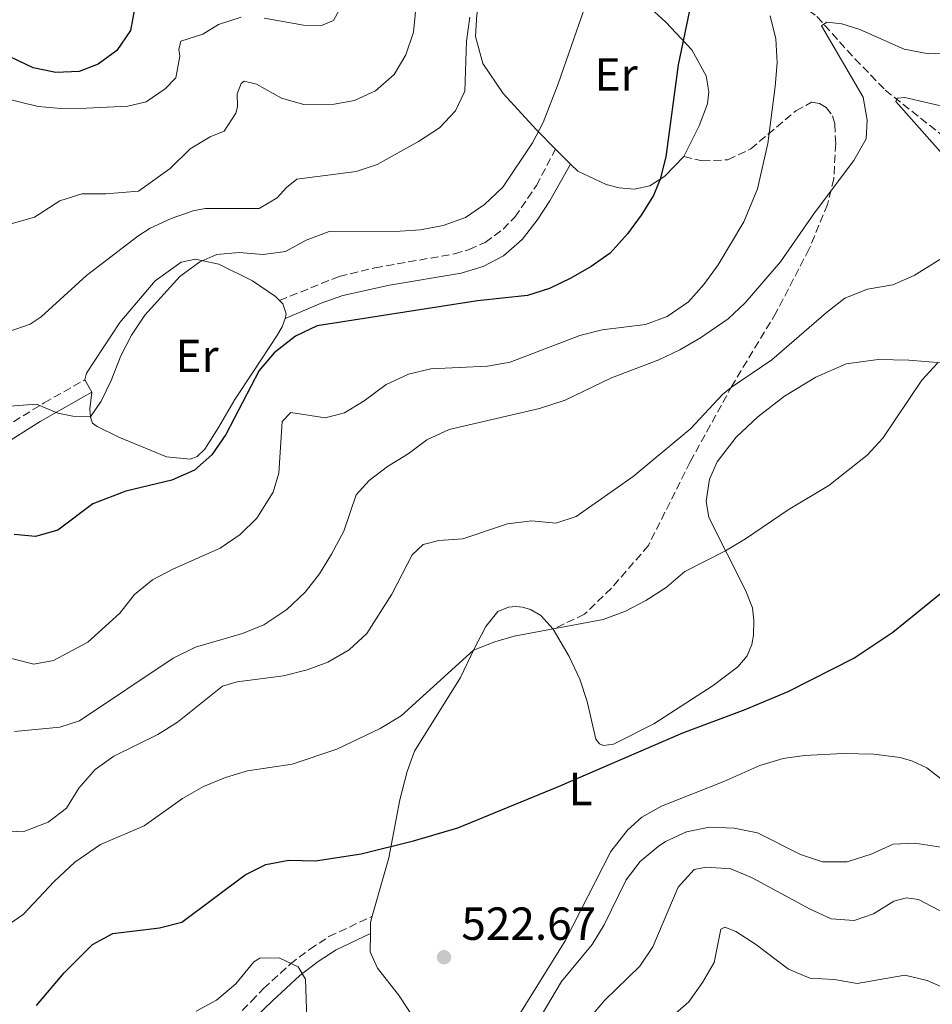
# Model space of a CAD drawing. Units: metres. Extents: x 625086 to 628561, y 4697168 to 4699544.
# Drawn here: x 625279 to 625477, y 4698135 to 4698348 of the extents above; entities that cross this region are included whole.
import ezdxf
from ezdxf.enums import TextEntityAlignment as Align

# ---------------------------------------------------------------- set-up
doc = ezdxf.new("R2010")
doc.units = ezdxf.units.M
doc.header["$MEASUREMENT"] = 0
doc.linetypes.add('DGN Style 3', pattern=[2.435890702152634, 1.739921930109024, -0.6959687720436097])
for name, color, linetype, lineweight in [('Barranco lineal', 142, 'DGN Style 3', 13), ('Camino', 7, 'DGN Style 3', 0), ('Cota de punto acotado terreno', 7, 'Continuous', 0), ('Curva de nivel directora', 30, 'Continuous', 30), ('Curva de nivel intermedia', 30, 'Continuous', 0), ('Etiqueta de uso rústico', 92, 'Continuous', 0), ('Línea de cambio de uso (parcela vista)', 92, 'Continuous', 0), ('Margen derecho', 7, 'Continuous', 0), ('Punto acotado terreno (símbolo)', 7, 'Continuous', 0), ('Senda', 7, 'DGN Style 3', 0)]:
    doc.layers.add(name, color=color, linetype=linetype, lineweight=lineweight)
doc.styles.add('Style-Arial', font='arial.ttf')

# ---------------------------------------------------------------- blocks, each defined once
blk = doc.blocks.new('5PATER')
at = {"layer": 'Punto acotado terreno (símbolo)', "linetype": 'Continuous', "lineweight": 0}
h = blk.add_hatch(color=51, dxfattribs=at)
edge = h.paths.add_edge_path()
edge.add_ellipse((0, 0), major_axis=(-0.1095731443231308, -0.1110710700762829), ratio=0.9994222409660317, start_angle=0, end_angle=360)

msp = doc.modelspace()

# ---------------------------------------------------------------- linework, layer by layer
at = {"layer": 'Barranco lineal', "color": 142, "linetype": 'DGN Style 3', "lineweight": 13}
msp.add_polyline3d([(625419.7100000001, 4698371.439999999, 550.4499999999971), (625423.1799999997, 4698368.449999999, 549.1999999999971), (625430.6200000001, 4698362.42, 546.8699999999953), (625440.3499999996, 4698355.680000001, 543.2200000000012), (625448.04, 4698351.640000001, 541.5599999999977), (625451.7199999997, 4698348.800000001, 540.3399999999965), (625459.9299999997, 4698339.699999999, 537.1300000000047), (625466.4800000006, 4698332.92, 535.4700000000012), (625479.3300000001, 4698322.779999999, 533.029999999999)], dxfattribs=at)
at = {"layer": 'Camino', "color": 7, "linetype": 'DGN Style 3', "lineweight": 0}
for points in [[(625335.5199999987, 4698287.490000002, 551.8699999999955), (625348.4499999991, 4698292.670000001, 552.1100000000006), (625356.1799999984, 4698294.52, 552.1699999999984), (625373.359999998, 4698297.550000003, 552.3099999999978), (625376.5599999988, 4698298.470000001, 552.4199999999983), (625380.0100000021, 4698300.02, 552.7500000000001), (625383.8599999989, 4698302.850000001, 553.1399999999994), (625386.4400000006, 4698305.500000001, 553.1399999999994), (625391.0599999984, 4698312.310000001, 553.5599999999977), (625395.2299999993, 4698320.180000002, 553.7700000000041)], [(625273.8700000001, 4698258.7, 554.029999999999), (625284.6499999982, 4698265.350000001, 555.1399999999994), (625293.2499999991, 4698270.210000002, 555.300000000003), (625293.4600000014, 4698270.33, 555.3099999999977)], [(625317.140000001, 4698122.150000001, 515.550000000003), (625320.6799999992, 4698127.040000002, 516.3200000000071), (625329.449999998, 4698136.080000001, 518.050000000003), (625332.0899999999, 4698138.790000002, 518.570000000007), (625337.8599999989, 4698144.109999999, 520.3000000000029), (625342.0599999988, 4698147.290000002, 521.3399999999966), (625346.2299999996, 4698150.02, 521.9400000000024), (625355.5899999985, 4698154.430000002, 523.550000000003)]]:
    msp.add_polyline3d(points, dxfattribs=at)
at = {"layer": 'Curva de nivel directora', "color": 30, "linetype": 'Continuous', "lineweight": 30, "flags": 128}
for points, elevation in [([(625477.6299999993, 4698385.480000002), (625469.2599999984, 4698378.730000002), (625465.1799999992, 4698375.830000001), (625460.0599999984, 4698373.650000001), (625455.3499999989, 4698371.960000002), (625446.16, 4698370.050000001), (625441.1699999989, 4698369.750000001), (625435.8200000002, 4698369.869999999), (625424.87, 4698370.800000002), (625422.1799999988, 4698370.380000001), (625421.2899999992, 4698368.689999999), (625423.92, 4698359.010000001), (625424.5199999991, 4698351.82), (625421.7299999995, 4698338.369999999), (625419.0299999994, 4698318.529999999), (625417.8099999991, 4698313.660000001), (625416.3600000006, 4698310.17), (625413.7000000008, 4698305.869999999), (625410.7300000002, 4698301.850000001), (625406.9900000007, 4698297.710000001), (625402.9400000006, 4698294.78), (625398.5099999983, 4698292.270000001), (625393.8999999993, 4698290.070000002)], 550.0000000000001), ([(625304.32, 4698351.290000001), (625303.3599999989, 4698345.83), (625300.3700000005, 4698341.460000004), (625296.3400000003, 4698338.539999999), (625292.2000000008, 4698336.980000001), (625287.2000000007, 4698336.76), (625282.2699999999, 4698337.720000001), (625275.9600000001, 4698340.77), (625273.8299999998, 4698341.240000002), (625269.9699999997, 4698341.210000002), (625264.9899999998, 4698341.690000001), (625259.7799999996, 4698342.560000002), (625256.5399999986, 4698343.380000004)], 575.0000000000001), ([(625393.8999999993, 4698290.070000002), (625389.1399999984, 4698288.529999999), (625378.3499999992, 4698287.410000001), (625343.6500000001, 4698281.970000001), (625338.9599999986, 4698279.760000001), (625334.3699999999, 4698276.15), (625331.1499999989, 4698272.33), (625323.9200000003, 4698258.539999999), (625320.9000000005, 4698254.150000002), (625317.1599999989, 4698250.840000002), (625312.2399999992, 4698248.670000001), (625302.3199999996, 4698246.25), (625295.1600000003, 4698243.560000001), (625287.6299999999, 4698237.880000002), (625282.8199999997, 4698236.490000002), (625278.1500000004, 4698236.930000001)], 550.0000000000002), ([(625282.9699999995, 4698135.170000001), (625289.009999999, 4698142.240000002), (625295.129999999, 4698148.310000001), (625299.5099999999, 4698150.720000001), (625309.5799999994, 4698151.91), (625314.4299999997, 4698153.180000001), (625328.1200000001, 4698163.37), (625332.5899999982, 4698165.620000001), (625337.5599999994, 4698166.560000001), (625343.3300000007, 4698166.4), (625353.19, 4698167.940000001), (625364.489999999, 4698170.690000001), (625374.0699999988, 4698173.52), (625395.8399999995, 4698182.500000001), (625422.7199999997, 4698194.080000001), (625436.209999999, 4698199.090000001), (625445.5099999997, 4698202.960000002), (625459.6799999984, 4698210.199999999), (625468.0899999995, 4698215.789999999), (625478.7600000004, 4698224.420000002)], 525.0000000000001)]:
    msp.add_lwpolyline(points, dxfattribs=dict(at, elevation=elevation))
at = {"layer": 'Curva de nivel intermedia', "color": 30, "linetype": 'Continuous', "lineweight": 0, "flags": 128}
for points, elevation in [([(625404.2300000003, 4698358.57), (625395.8000000014, 4698334.279999998), (625392.5200000004, 4698325.939999999), (625390.2300000014, 4698321.5), (625383.7900000019, 4698311.96), (625379.8700000013, 4698308.220000001), (625375.7300000017, 4698305.409999999), (625370.8900000004, 4698303.67), (625365.9900000008, 4698302.710000001), (625361.63, 4698302.420000001), (625346.2499999999, 4698302.409999999), (625341.2899999998, 4698300.500000001), (625336.8600000021, 4698298.050000001), (625331.9800000003, 4698297.389999999), (625326.8500000006, 4698297.829999999), (625321.9600000001, 4698297.420000001), (625318.3300000001, 4698295.8), (625313.9700000016, 4698292.619999999), (625306.4099999998, 4698284.32), (625303.5100000009, 4698279.960000002)], 555.0000000000001), ([(625365.5700000006, 4698356.539999999), (625364.4700000009, 4698345.430000001), (625362.8200000013, 4698340.57), (625360.2900000011, 4698336.270000001), (625356.27, 4698332.740000002), (625351.7300000003, 4698330.650000001), (625347.3800000007, 4698329.88), (625340.8000000003, 4698329.810000001), (625336.0000000015, 4698331.199999998), (625330.5900000001, 4698334.199999998), (625327.9300000002, 4698334.869999998), (625327.2800000019, 4698334.350000001), (625326.35, 4698332.15), (625326.4900000007, 4698329.34), (625326.1300000009, 4698327.939999999), (625323.6100000017, 4698324.07), (625320.5800000009, 4698322.800000001), (625316.2600000004, 4698320.269999999), (625311.8900000005, 4698315.99), (625305.0900000011, 4698311.119999997), (625298.000000001, 4698310.539999999), (625292.810000001, 4698310.51)], 565.0000000000001), ([(625349.3200000009, 4698351.749999999), (625347.2100000009, 4698348), (625344.6400000004, 4698346.850000001), (625340.6900000009, 4698346.970000001), (625332.2500000007, 4698348.449999999)], 570.0000000000001), ([(625327.2599999995, 4698348.720000001), (625322.3600000001, 4698347.07), (625318.9900000016, 4698344.999999999), (625314.2199999995, 4698343.470000001), (625313.7600000014, 4698341.710000001), (625313.9900000016, 4698340.249999999), (625313.1199999999, 4698335.56), (625310.820000002, 4698333.179999999), (625306.6900000015, 4698330.359999998), (625302.770000001, 4698329.429999998), (625293.8300000003, 4698329.02), (625288.3699999996, 4698328.939999999), (625283.3899999997, 4698329.369999998), (625264.1700000016, 4698334.06)], 570.0000000000001), ([(625376.6500000004, 4698348.680000001), (625375.9599999997, 4698343.519999999), (625375.5799999997, 4698332.67), (625373.5500000003, 4698328.42), (625370.1399999993, 4698324.759999999), (625365.5900000008, 4698321.810000001), (625356.6400000011, 4698316.849999999), (625352.1399999994, 4698315.329999999), (625339.2900000016, 4698313.720000001), (625337.0200000006, 4698311.88), (625335, 4698309.679999998), (625331.1100000008, 4698307.34), (625319.4500000001, 4698307.380000001), (625316.9000000019, 4698306.869999998), (625312.1000000006, 4698305.21), (625307.560000001, 4698303.109999999), (625304.9300000002, 4698301.380000001), (625293.8400000016, 4698292.839999998), (625284.0400000003, 4698283.909999999), (625281.6700000009, 4698282.38), (625276.900000001, 4698280.71), (625272.0700000008, 4698280.300000001)], 560), ([(625441.6300000015, 4698348.949999998), (625442.8000000005, 4698344.02), (625443.0900000011, 4698338.789999999), (625442.7100000011, 4698333.670000001), (625441.0900000007, 4698321.390000001), (625438.8700000012, 4698311.63), (625435.9299999997, 4698304.430000001), (625430.3300000007, 4698295.160000001), (625427.2599999993, 4698290.930000001), (625423.9400000002, 4698287.159999998), (625419.3200000002, 4698284.029999999), (625414.6500000008, 4698282.289999999), (625405.300000001, 4698281.130000001), (625400.4599999995, 4698279.899999999), (625385.4000000011, 4698274.159999999), (625380.4800000016, 4698273.300000001), (625368.2700000008, 4698272.730000001), (625363.4100000014, 4698271.550000001), (625358.5800000012, 4698269.329999999), (625353.8499999995, 4698265.819999999), (625349.5900000012, 4698263.210000001), (625345.4299999995, 4698262.149999999), (625338.0199999998, 4698263.289999999), (625336.14, 4698261.3), (625335.4000000001, 4698250.16), (625334.1799999997, 4698246.029999999), (625330.6200000013, 4698240.439999999), (625327.0499999995, 4698236.939999999), (625322.7400000001, 4698233.99), (625312.6399999993, 4698229.5), (625308.0700000006, 4698227.140000001), (625304.2000000015, 4698223.98), (625301.030000002, 4698219.9), (625294.0800000007, 4698213.670000001), (625286.6500000008, 4698209.699999998), (625282.4000000019, 4698208.869999999), (625277.6200000007, 4698210.15)], 545), ([(625470.5500000004, 4698341.8), (625461.0100000006, 4698345.989999998), (625457.1000000013, 4698347.249999999), (625453.8899999993, 4698347.619999998), (625452.6900000012, 4698346.84), (625461.7000000012, 4698331.399999999), (625462.5799999997, 4698326.46), (625462.3600000007, 4698322.390000001), (625459.6800000007, 4698317.689999999), (625451.1600000003, 4698306.390000001), (625443.8600000001, 4698295.8), (625436.1799999999, 4698286.989999999), (625432.55, 4698283.539999999), (625426.5199999996, 4698279.409999999), (625422.0700000015, 4698276.84), (625417.5699999998, 4698274.65), (625407.3300000007, 4698270.739999999), (625397.29, 4698265.92), (625391.7100000011, 4698264.149999999), (625372.2400000005, 4698259.599999999), (625367.360000001, 4698257.34), (625363.320000002, 4698254.34), (625358.8700000017, 4698251.630000001), (625354.9300000012, 4698248.56), (625352.1200000015, 4698245.509999999), (625349.4700000007, 4698237.609999999), (625346.8100000008, 4698232.66), (625344.170000001, 4698228.420000001), (625341.0799999997, 4698224.429999999), (625337.1100000001, 4698220.74), (625332.1500000001, 4698217.359999998), (625327.5200000012, 4698215.49), (625317.350000001, 4698212.58), (625312.560000001, 4698210.179999999), (625292.3200000015, 4698196.640000001), (625288.05, 4698195.269999999), (625278.26, 4698194.37)], 540.0000000000001), ([(625481.1500000019, 4698341.069999999), (625475.9200000016, 4698340.77), (625470.5500000004, 4698341.8)], 540.0000000000001), ([(625480.630000001, 4698328.999999999), (625470.7500000015, 4698331.34), (625469.0700000006, 4698331.199999998), (625468.7900000013, 4698330.499999999), (625482.8300000004, 4698314.619999998)], 535), ([(625292.810000001, 4698310.51), (625288.05, 4698308.970000001), (625282.5500000014, 4698305.480000001), (625277.7800000017, 4698304.09)], 565.0000000000001), ([(625482.6699999995, 4698299.079999999), (625472.7099999995, 4698292.869999999), (625468.150000002, 4698290.82), (625462.6199999999, 4698289.949999998), (625457.7699999996, 4698287.960000001), (625453.8200000002, 4698284.899999999), (625441.9900000015, 4698274.630000001), (625433.2200000007, 4698268.740000002), (625431.3200000008, 4698267.149999999), (625424.480000001, 4698259.82), (625412.0199999999, 4698249.429999999), (625399.6600000015, 4698240.81), (625395.2400000005, 4698239.349999998), (625390.0700000004, 4698239.88), (625384.8600000002, 4698239.239999998), (625375.1799999997, 4698235.989999998), (625369.9699999995, 4698235.58), (625366.600000001, 4698234.779999999), (625364.2400000007, 4698232.52), (625359.7900000005, 4698223.999999999), (625354.4500000007, 4698215.519999999), (625350.5900000005, 4698211.980000001), (625345.9500000002, 4698209.34), (625341.52, 4698207.66), (625336.4200000016, 4698206.34), (625326.360000001, 4698205.060000001), (625323.2100000017, 4698204.109999998), (625313.4700000008, 4698196.33), (625309.2000000017, 4698193.730000001), (625299.7500000012, 4698189.039999999), (625295.7000000011, 4698186.109999998), (625292.1699999995, 4698182.109999999), (625289.5000000007, 4698177.769999999), (625285.5100000009, 4698174.760000001), (625280.4500000004, 4698172.82), (625275.0800000015, 4698172.609999998)], 535), ([(625303.5100000009, 4698279.960000002), (625301.2199999997, 4698275.520000001), (625299.1700000003, 4698270.199999998), (625296.9700000007, 4698265.71), (625294.7100000009, 4698262.349999999), (625290.8500000008, 4698262.470000002), (625287.6499999999, 4698263.15), (625282.9800000007, 4698265.06), (625272.3800000015, 4698264.269999999)], 555.0000000000001), ([(625477.8000000013, 4698273.92), (625474.4200000018, 4698270.24), (625465.9900000006, 4698257.699999999), (625462.5900000009, 4698254.08), (625454.3099999997, 4698247.470000001), (625445.5000000007, 4698242.210000002), (625436.2699999994, 4698235.939999999), (625431.9600000001, 4698233.4), (625423.1900000013, 4698228.92), (625419.13, 4698225.45), (625414.7600000004, 4698222.649999999), (625410.3200000012, 4698220.359999998), (625405.4700000008, 4698218.579999999), (625386.2900000007, 4698214.940000001), (625382.1199999999, 4698213.730000001), (625377.4700000007, 4698211.890000002), (625361.82, 4698197.760000001), (625357.3099999994, 4698195), (625347.9300000005, 4698190.55), (625338.2700000001, 4698187.269999999), (625328.640000001, 4698185.880000001), (625323.8600000021, 4698184.42), (625319.1200000013, 4698182.499999999), (625314.5900000005, 4698179.850000001), (625306.3000000003, 4698173.949999999), (625296.85, 4698169.930000001), (625291.2599999999, 4698166.130000001), (625286.8200000008, 4698161.939999999), (625280.1100000007, 4698154.779999998), (625276.4000000004, 4698152.25)], 530.0000000000001), ([(625387.680000001, 4698125.49), (625396.480000001, 4698140.350000001), (625403.1100000005, 4698148.350000001), (625405.7300000001, 4698152.609999999), (625410.4800000021, 4698162.330000001), (625413.5399999998, 4698166.269999999), (625417.4100000013, 4698169.51), (625418.9800000002, 4698170.580000001), (625423.5199999999, 4698172.670000001), (625428.4599999997, 4698173.689999999), (625433.7900000005, 4698173.48), (625438.8900000014, 4698172.439999998), (625448.1900000018, 4698167.739999999), (625452.9400000017, 4698166.159999999), (625458.2200000011, 4698166.210000001), (625463.4300000013, 4698167.869999999), (625468.2000000011, 4698169.99), (625472.9100000008, 4698170.189999999), (625478.5000000009, 4698169.369999999), (625483.4200000005, 4698167.8), (625488.5400000013, 4698167.3), (625493.5200000014, 4698167.659999999), (625498.4900000001, 4698169.269999999)], 520), ([(625398.0099999999, 4698127.150000001), (625405.8900000011, 4698136.269999999), (625413.4600000017, 4698143.640000001), (625416.24, 4698147.789999999), (625421.7499999997, 4698160.679999999), (625425.1500000015, 4698164.519999999), (625427.8600000006, 4698165.04), (625433.1, 4698164.680000001), (625437.7000000001, 4698162.730000001), (625450.2400000015, 4698155.929999999), (625454.8000000013, 4698153.84), (625459.7900000003, 4698153.509999998), (625463.97, 4698154.92), (625468.3100000008, 4698157.710000001), (625471.050000001, 4698158.390000001), (625473.6500000006, 4698158.079999999), (625482.3299999997, 4698153.48)], 515.0000000000001), ([(625410.0100000005, 4698123.779999998), (625424.0000000005, 4698135.970000001), (625426.9900000012, 4698140.100000001), (625429.5100000004, 4698144.42), (625430.9400000006, 4698151.67), (625431.7800000012, 4698152.100000001), (625434.2199999997, 4698151.140000002), (625438.4500000009, 4698148.42), (625445.6000000013, 4698142.970000001), (625450.2100000002, 4698141.019999998), (625455.5099999999, 4698140.770000001), (625460.4400000006, 4698139.890000001), (625470.7400000005, 4698141.67), (625475.5800000017, 4698140.539999997), (625481.600000001, 4698137.849999999)], 510), ([(625317.5299999998, 4698133.91), (625321.9100000008, 4698136.310000001), (625326.0700000006, 4698139.829999999), (625329.990000001, 4698144.61), (625331.2600000006, 4698145.369999998), (625335.4600000004, 4698145.439999999), (625339.6000000001, 4698143.470000001), (625341.1900000015, 4698140.810000001), (625341.4200000018, 4698132.300000001)], 520)]:
    msp.add_lwpolyline(points, dxfattribs=dict(at, elevation=elevation))
at = {"layer": 'Línea de cambio de uso (parcela vista)', "color": 92, "linetype": 'Continuous', "lineweight": 0, "extrusion": (0.1526596177447586, -0.1526596178033542, 0.9764169612425616), "elevation": -621230.455824764, "flags": 128}
msp.add_lwpolyline([(3764435.266965606, 2812188.746075313), (3764435.266965606, 2812193.42431216)], dxfattribs=at)
at = {"layer": 'Línea de cambio de uso (parcela vista)', "color": 92, "linetype": 'Continuous', "lineweight": 0, "elevation": 555.3099999999977, "flags": 128}
msp.add_lwpolyline([(625294.9500000002, 4698267.680000001), (625293.4600000001, 4698270.33)], dxfattribs=at)
at = {"layer": 'Línea de cambio de uso (parcela vista)', "color": 92, "linetype": 'Continuous', "lineweight": 0, "extrusion": (-0.1292218379402195, -0.04960030131572066, 0.9903744376288907), "elevation": -313320.9635249577, "flags": 128}
msp.add_lwpolyline([(-4162044.953474181, 2245640.438399179), (-4162047.16249531, 2245641.305362646), (-4162048.311091995, 2245642.172326113)], dxfattribs=at)
at = {"layer": 'Línea de cambio de uso (parcela vista)', "color": 92, "linetype": 'Continuous', "lineweight": 0}
for points in [[(625395.2300000006, 4698320.180000001, 553.7700000000041), (625391.1100000005, 4698324.310000001, 555.0500000000029), (625383.9000000004, 4698332.189999999, 557.0500000000029), (625379.4699999997, 4698338.680000001, 558.820000000007), (625377.9299999997, 4698344.539999999, 559.6999999999971), (625378.1600000003, 4698349.300000001, 559.6999999999971), (625379.2800000003, 4698353.119999999, 559.4799999999959), (625381.3200000003, 4698356.01, 559.2599999999948), (625383.7400000002, 4698357.930000001, 558.929999999993), (625389.2999999998, 4698360.300000001, 557.6000000000058), (625396.3300000001, 4698360.220000001, 555.9400000000023), (625404.7199999997, 4698358.470000001, 554.9400000000023), (625409.2699999996, 4698355.710000001, 553.1199999999953)], [(625414.9600000001, 4698351.369999999, 551.4600000000064), (625419.04, 4698347.600000001, 550.7299999999959), (625424.6699999999, 4698341.66, 549.6300000000047), (625427.7599999999, 4698335.99, 549.2899999999936), (625428.3799999999, 4698332.57, 549.2899999999936), (625428.0800000001, 4698329.99, 549.2899999999936), (625426.25, 4698325.189999999, 549.2899999999936), (625422.9699999997, 4698318.57, 549.2899999999936)], [(625422.9699999997, 4698318.57, 549.2899999999936), (625418.8399999999, 4698314.300000001, 550.070000000007), (625415.5599999997, 4698312.27, 549.8500000000058), (625412.1799999997, 4698311.5, 550.070000000007), (625408.9699999997, 4698311.779999999, 550.7299999999959), (625406.1299999999, 4698312.51, 550.7299999999959), (625400, 4698315.41, 552.279999999999), (625398.4600000001, 4698316.949999999, 552.7599999999948)], [(625293.4600000001, 4698270.33, 555.3099999999977), (625293.8200000003, 4698271.77, 555.4199999999983), (625301.0499999998, 4698282.710000001, 555.529999999999), (625308.6699999999, 4698291.689999999, 554.9700000000012), (625314.29, 4698295.779999999, 554.9700000000012), (625317.3899999997, 4698296.42, 554.9700000000012), (625322.4400000004, 4698295.310000001, 554.6399999999994), (625329.6799999997, 4698291.689999999, 553.75), (625334.6600000003, 4698288.359999999, 551.9799999999959), (625335.5199999996, 4698287.49, 551.8699999999953)], [(625335.5199999996, 4698287.49, 551.8699999999953), (625336.29, 4698286.720000001, 551.7599999999948), (625337, 4698284.609999999, 551.1000000000058), (625336.7800000003, 4698283.57, 550.6499999999943)], [(625336.7800000003, 4698283.57, 550.6499999999943), (625336.0899999999, 4698281.779999999, 550.429999999993), (625334.9900000002, 4698279.859999999, 550.429999999993), (625329.8099999997, 4698272.029999999, 549.4400000000023), (625325.8600000005, 4698266.07, 549.5500000000029), (625322.3200000003, 4698260.01, 549.9900000000052), (625319.4100000003, 4698255.380000001, 550.7599999999948), (625317.7300000006, 4698253.75, 550.9900000000052), (625316.2599999999, 4698253.210000001, 551.2100000000064), (625311.0999999996, 4698253.680000001, 551.9799999999959), (625300.8399999999, 4698257.939999999, 553.8699999999953), (625296.1399999997, 4698260.220000001, 554.3099999999977), (625295.1200000001, 4698260.930000001, 554.9700000000012), (625294.7100000001, 4698262.26, 555.1999999999971), (625294.54, 4698264.08, 555.1999999999971), (625294.9500000002, 4698267.680000001, 555.3099999999977)], [(625394.7199999997, 4698216.470000001, 529.9700000000012), (625398.1500000004, 4698210.550000001, 528.4700000000012), (625400.4500000002, 4698205.65, 527.529999999999), (625402.0300000003, 4698200.82, 526.9199999999983), (625403.8899999997, 4698192.699999999, 525.5899999999965), (625404.6799999997, 4698191.66, 525.5399999999936), (625405.5999999996, 4698191.310000001, 525.4799999999959), (625407.7599999999, 4698191.609999999, 525.4799999999959), (625416.4500000002, 4698195.980000001, 525.3699999999953), (625429.2699999996, 4698204.32, 525.8699999999953), (625434.5899999999, 4698208.289999999, 526.529999999999), (625436.6600000003, 4698210.699999999, 526.9199999999983), (625437.6600000003, 4698213.119999999, 527.0899999999965), (625438, 4698215.17, 527.25), (625438.0899999999, 4698218.350000001, 527.529999999999), (625437.7699999996, 4698221.08, 528.029999999999), (625436.29, 4698224.850000001, 528.5800000000017), (625428.3300000001, 4698240.560000001, 531.1900000000023), (625427.7599999999, 4698244.140000001, 532.070000000007), (625428.4699999997, 4698248.859999999, 532.4600000000064), (625430.1699999999, 4698252.600000001, 532.7400000000052), (625434.2400000002, 4698257.92, 533.2299999999959), (625438.9600000001, 4698262.359999999, 533.2299999999959), (625444.7400000002, 4698266.810000001, 533.1199999999953), (625451.4900000002, 4698270.92, 532.8500000000058), (625458.04, 4698273.76, 532.2400000000052), (625464.9500000002, 4698274.710000001, 531.4600000000064), (625471.5899999999, 4698274.59, 530.8500000000058), (625478.6100000005, 4698273.99, 529.9100000000036)], [(625355.5899999999, 4698154.430000001, 523.5500000000029), (625359.1600000003, 4698167.039999999, 524.6499999999943), (625361.5700000003, 4698179.560000001, 526.4799999999959), (625363.1399999997, 4698185.710000001, 527.1999999999971), (625364.75, 4698190.130000001, 527.8600000000006), (625374.6900000004, 4698206.029999999, 529.5200000000041), (625377.5999999996, 4698212.180000001, 530.0200000000041), (625380.1100000005, 4698217, 530.8000000000029), (625382.7699999996, 4698220.279999999, 531.070000000007), (625385.04, 4698221.189999999, 531.1300000000047), (625386.6399999997, 4698221.32, 531.1300000000047), (625388.04, 4698221.230000001, 531.1300000000047), (625389.8200000003, 4698220.74, 531.070000000007), (625392.0199999996, 4698219.41, 530.5200000000041), (625394.7199999997, 4698216.470000001, 529.9700000000012)], [(625480.0999999996, 4698182.880000001, 522.4400000000023), (625475.4500000002, 4698186.51, 523.0500000000029), (625472.3600000005, 4698187.970000001, 523.320000000007), (625469.7000000002, 4698188.710000001, 523.6499999999943), (625464.0099999999, 4698189.449999999, 523.6499999999943), (625457.2999999998, 4698189.609999999, 523.7700000000041), (625449, 4698189.130000001, 523.929999999993), (625444.4500000002, 4698188.5, 523.9900000000052), (625439.3399999999, 4698186.980000001, 523.929999999993), (625431.5700000003, 4698183.560000001, 523.7700000000041), (625418.0899999999, 4698178.25, 523.4900000000052), (625413.8399999999, 4698175.84, 523.320000000007), (625410.7999999998, 4698173.050000001, 522.9900000000052), (625407.1500000004, 4698168.439999999, 522.7100000000064), (625397.2999999998, 4698149.140000001, 521.9900000000052), (625386.2100000001, 4698131.26, 521.4400000000023)], [(625365.5499999998, 4698130.890000001, 521.8800000000047), (625361.2599999999, 4698137.42, 522.2700000000041), (625356.6900000004, 4698143.199999999, 522.7100000000064), (625355.1699999999, 4698146.720000001, 523.1000000000058), (625355.1900000004, 4698150.680000001, 523.3099999999977)]]:
    msp.add_polyline3d(points, dxfattribs=at)
at = {"layer": 'Margen derecho', "color": 7, "linetype": 'Continuous', "lineweight": 0}
for points in [[(625336.7800000014, 4698283.570000002, 550.6499999999943), (625344.5100000007, 4698286.92, 551.2599999999949), (625349.2299999992, 4698288.540000002, 551.5599999999978), (625359.3500000001, 4698290.779999999, 551.429999999993), (625374.8399999999, 4698293.400000001, 551.5399999999937), (625379.5499999995, 4698294.820000002, 551.7599999999948), (625383.9599999995, 4698297.15, 552.1199999999955), (625388.0199999985, 4698300.670000001, 552.5599999999977), (625391.2199999993, 4698304.810000002, 552.6999999999971), (625393.9699999986, 4698308.990000002, 552.9100000000036), (625398.4600000014, 4698316.949999999, 552.7599999999948)], [(625275.3399999986, 4698256.029999999, 554.029999999999), (625283.7800000008, 4698261.310000001, 555.029999999999), (625293.1299999984, 4698266.640000002, 555.2599999999948), (625294.949999998, 4698267.680000002, 555.3099999999977)], [(625320.1099999994, 4698120.720000001, 515.550000000003), (625326.3200000008, 4698128.760000001, 516.979999999996), (625333.9899999975, 4698136.140000001, 518.5), (625339.9299999987, 4698141.630000001, 520.3000000000029), (625343.9200000007, 4698144.65, 521.3399999999966), (625347.8099999976, 4698147.2, 521.9400000000024), (625355.1900000004, 4698150.680000001, 523.550000000003)]]:
    msp.add_polyline3d(points, dxfattribs=at)
at = {"layer": 'Senda', "color": 7, "linetype": 'DGN Style 3', "lineweight": 0}
msp.add_polyline3d([(625422.9699999979, 4698318.570000002, 549.2899999999936), (625426.9299999987, 4698317.640000002, 547.9700000000013), (625432.4699999974, 4698317.880000002, 547.0800000000019), (625437.3999999982, 4698320.220000002, 545.8600000000006), (625447.1799999994, 4698328.460000004, 543.7599999999948), (625450.5499999999, 4698330.300000003, 543.0899999999965), (625452.2699999989, 4698330.029999999, 542.5399999999937), (625453.7399999973, 4698329.16, 542.320000000007), (625455.0899999996, 4698327.350000001, 542.100000000006), (625455.5799999969, 4698325.57, 541.8699999999953), (625455.7699999991, 4698321.390000001, 541.3200000000071), (625455.3599999979, 4698313.779999999, 540.550000000003), (625454.0100000022, 4698308.240000002, 539.2200000000013), (625450.0399999982, 4698298.600000001, 537.8899999999994), (625442.9100000003, 4698284.890000002, 536.6699999999983), (625433.3999999972, 4698269.109999999, 535.0099999999948), (625424.3200000002, 4698252.600000001, 533.2400000000052), (625415.280000001, 4698234.540000003, 532.0200000000042), (625407.2899999982, 4698225.300000003, 530.8000000000029), (625401.4400000008, 4698219.67, 530.3600000000007), (625394.7199999974, 4698216.470000001, 529.9700000000013)], dxfattribs=at)

# ---------------------------------------------------------------- block references
at = {"layer": 'Punto acotado terreno (símbolo)', "color": 7, "linetype": 'Continuous', "lineweight": 0, "xscale": 10, "yscale": 10, "zscale": 10}
msp.add_blockref('5PATER', (625371.1000000006, 4698145.58, 522.6699999999987), dxfattribs=at)

# ---------------------------------------------------------------- texts
at = {"layer": 'Cota de punto acotado terreno', "color": 7, "linetype": 'Continuous', "lineweight": 0, "style": 'Style-Arial'}
msp.add_text('522.67', height=7.000000000000002, dxfattribs=at).set_placement((625374.8500000016, 4698149.330000001, 522.6699999999983))
at = {"layer": 'Etiqueta de uso rústico', "color": 92, "linetype": 'Continuous', "lineweight": 0, "style": 'Style-Arial'}
for s, p in [('Er', (625408.3154566099, 4698336.310010002, 553.1999999999971)), ('Er', (625317.715456609, 4698275.490010002, 552.570000000007)), ('L', (625400.6214203797, 4698181.930009999, 524.7299999999959))]:
    msp.add_text(s, height=7.000000000000002, dxfattribs=at).set_placement(p, align=Align.MIDDLE_CENTER)

doc.saveas('drawing.dxf')
